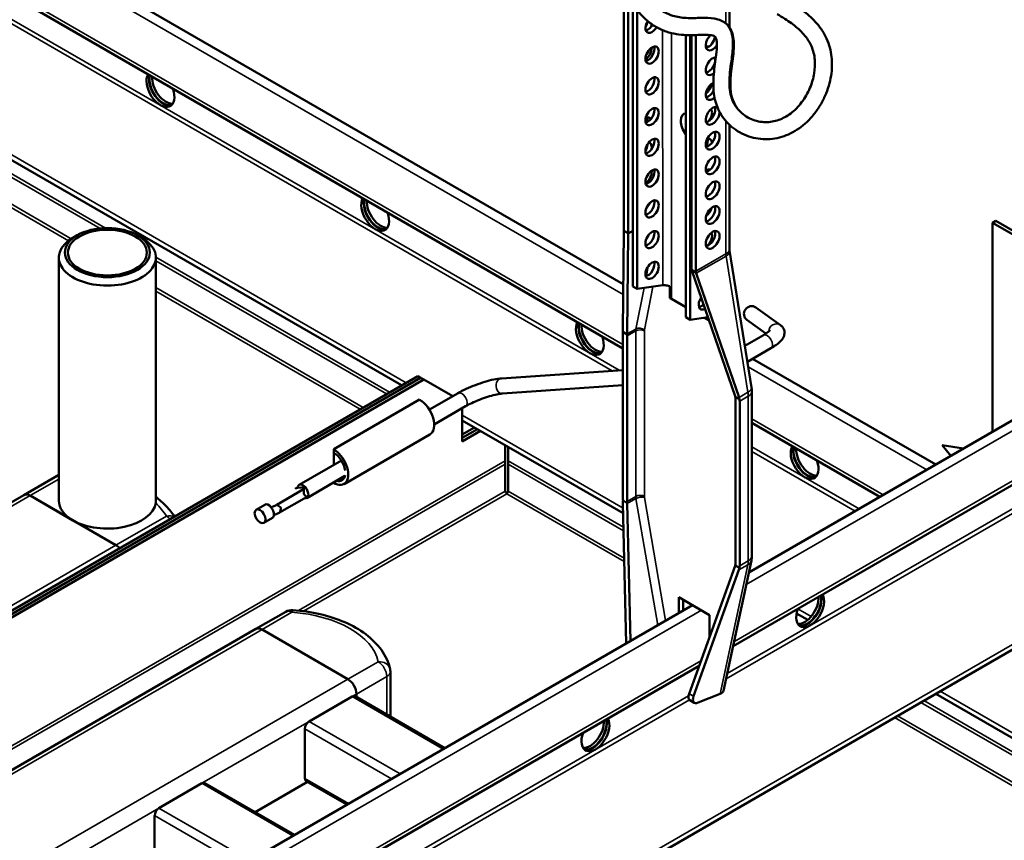
# Model space of a CAD drawing. Units: millimetres. Extents: x -18175 to 2378, y 0 to 1682.
# Drawn here: x 1874 to 2036, y 1084 to 1219 of the extents above; entities that cross this region are included whole.
import ezdxf

# ---------------------------------------------------------------- set-up
doc = ezdxf.new("R2010")
doc.units = ezdxf.units.MM
doc.header["$LTSCALE"] = 2
doc.layers.add('Sichtbar (ISO)', color=7, linetype='Continuous', lineweight=50)
doc.layers.add('Sichtbar schmal (ISO)', color=7, linetype='Continuous', lineweight=35)

msp = doc.modelspace()

# ---------------------------------------------------------------- linework, layer by layer
at = {"layer": 'Sichtbar (ISO)'}
for p, q in [((1782.06, 1285.56), (1972.91, 1175.38)), ((1770.1, 1281.84), (1972.84, 1164.79)), ((1749.83, 1266.44), (1936.4, 1158.73)), ((1972.98, 1184.34), (1972.98, 1224.98)), ((1973.69, 1183.77), (1973.69, 1223.12)), ((1974.47, 1221.62), (1974.47, 1174.99)), ((1990.4, 1217.61), (1990.4, 1222)), ((1975.17, 1174.59), (1975.17, 1220.56)), ((1983.23, 1216.39), (1983.23, 1169.93)), ((1983.94, 1169.52), (1983.94, 1216.38)), ((1984.15, 1216.38), (1984.15, 1177.73)), ((1984.86, 1216.39), (1984.86, 1177.49)), ((1990.4, 1181.06), (1990.4, 1201.59)), ((2034.23, 1185.78), (2033.72, 1185.49)), ((2033.72, 1185.49), (2046.48, 1178.12)), ((2033.72, 1151.08), (2033.72, 1185.49)), ((2034.23, 1185.78), (2046.99, 1178.41)), ((1972.84, 1167.78), (1972.98, 1184.05)), ((1972.97, 1184.18), (1973.69, 1183.77)), ((1973.56, 1167.17), (1973.7, 1183.7)), ((1973.7, 1183.7), (1973.69, 1183.77)), ((1973.7, 1183.7), (1974.47, 1184.14)), ((1883, 1183.43), (1882.29, 1183.02)), ((1892.9, 1183.43), (1893.61, 1183.02)), ((1994.02, 1158.38), (1990.41, 1180.92)), ((1879.95, 1139.75), (1879.95, 1179.75)), ((1895.95, 1139.72), (1895.95, 1179.75)), ((1984.15, 1177.73), (1984.17, 1177.65)), ((1984.15, 1177.73), (1984.87, 1177.32)), ((1984.17, 1177.65), (1991.32, 1156.91)), ((1984.92, 1177.16), (1991.96, 1156.74)), ((1974.47, 1174.99), (1975.17, 1174.59)), ((1975.17, 1174.59), (1979.41, 1175.2)), ((1983.23, 1171.56), (1980.83, 1172.95)), ((1998.8, 1168.63), (1994.71, 1171.54)), ((1983.23, 1169.93), (1983.94, 1169.52)), ((1983.94, 1169.52), (1986.83, 1169.94)), ((1987.02, 1169.38), (1986.2, 1169.85)), ((1996.4, 1167.26), (1993.26, 1169.5)), ((1973.56, 1167.11), (1972.85, 1167.51)), ((1972.84, 1140.12), (1972.84, 1167.19)), ((1973.55, 1139.62), (1973.55, 1166.87)), ((1992.92, 1165.24), (1995.97, 1167)), ((1993.34, 1162.59), (1997.22, 1164.83)), ((1993.57, 1127.9), (2053.55, 1162.53)), ((1994.2, 1163.09), (2024.35, 1145.67)), ((1952.86, 1159.86), (1972.84, 1161.23)), ((1757.29, 1055.32), (1939.05, 1160.25)), ((1757.79, 1055.03), (1939.54, 1159.97)), ((1939.54, 1159.97), (1757.79, 1055.03)), ((1940.04, 1159.68), (1758.28, 1054.75)), ((1939.54, 1159.97), (1939.05, 1160.25)), ((1940.04, 1159.68), (1939.54, 1159.97)), ((1944.81, 1156.93), (1940.04, 1159.68)), ((1953.03, 1157.37), (1972.84, 1158.72)), ((1994.07, 1130.65), (1994.07, 1157.72)), ((1925.22, 1148.19), (1939.37, 1156.36)), ((1940.97, 1154.72), (1945.7, 1157.44)), ((1991.35, 1156.84), (1992.06, 1156.43)), ((1991.37, 1156.58), (1991.37, 1129.33)), ((1992.07, 1156.09), (1992.07, 1129.01)), ((1941.77, 1152.29), (1946.95, 1155.28)), ((1946.4, 1149.48), (1946.4, 1154.96)), ((1990.97, 1115.77), (2058.18, 1154.57)), ((1946.4, 1152.95), (1972.89, 1137.66)), ((1946.4, 1150.62), (1948.42, 1151.79)), ((1948.91, 1151.5), (1946.4, 1150.05)), ((1946.4, 1150.05), (1948.91, 1151.5)), ((1949.41, 1151.21), (1946.4, 1149.48)), ((1994.07, 1152.53), (2015.15, 1140.36)), ((1941.07, 1150.64), (1926.92, 1142.47)), ((1925.22, 1147.62), (1925.22, 1148.19)), ((1953.47, 1146.31), (1953.47, 1148.87)), ((1953.97, 1146.31), (1953.97, 1148.58)), ((2025.4, 1148.89), (2028.92, 1148.31)), ((2025.4, 1148.89), (2026.86, 1147.12)), ((1919.53, 1142.34), (1926.48, 1146.35)), ((1925.22, 1145.62), (1925.22, 1147.62)), ((1953.47, 1146.31), (1953.47, 1145.73)), ((1953.97, 1146.31), (1953.97, 1145.73)), ((1953.47, 1141.3), (1953.47, 1145.73)), ((1953.97, 1141.3), (1953.97, 1145.73)), ((1874.22, 1140.66), (1879.95, 1143.97)), ((1920.78, 1140.17), (1927.07, 1143.8)), ((1915.84, 1139.05), (1920.25, 1141.6)), ((1920.56, 1141.94), (1919.28, 1141.85)), ((1925.22, 1142.64), (1925.22, 1142.74)), ((1777.16, 1084.62), (1874.22, 1140.66)), ((1875.22, 1140.56), (1889.37, 1132.4)), ((1875.22, 1140.56), (1882.29, 1136.48)), ((1916.32, 1137.78), (1920.73, 1140.32)), ((1973.56, 1139.34), (1972.86, 1139.75)), ((1912.46, 1138.25), (1913.88, 1139.07)), ((1973.36, 1116.23), (1972.85, 1139.34)), ((1974.07, 1116.64), (1973.57, 1139.24)), ((1913.71, 1136.09), (1915.13, 1136.91)), ((1882.29, 1136.48), (1889.37, 1132.4)), ((1866.65, 1016.89), (2062.96, 1130.23)), ((1991.32, 1128.99), (1983.75, 1107.96)), ((1989.4, 1108.45), (1993.99, 1129.9)), ((1991.35, 1129.08), (1992.06, 1128.67)), ((1991.95, 1128.32), (1984.47, 1107.54)), ((1982.03, 1121.24), (1982.03, 1123.84)), ((1982.03, 1123.84), (1987.12, 1120.9)), ((1852.19, 1046.28), (1984.28, 1122.54)), ((1982.74, 1123.43), (1982.74, 1121.65)), ((1912.42, 1118.61), (1917.35, 1121.45)), ((1987.12, 1120.9), (1987.12, 1117.33)), ((2001.44, 1121.17), (2003.28, 1120.11)), ((1912.42, 1118.61), (1804.94, 1056.55)), ((1927.56, 1110.34), (1913.42, 1118.51)), ((1913.42, 1118.51), (1927.56, 1110.34)), ((1861.1, 1040.79), (1985.4, 1112.56)), ((1934.55, 1104.2), (1934.55, 1111.59)), ((1928.27, 1107.48), (1921.2, 1103.4)), ((1943.53, 1099.01), (1928.77, 1107.53)), ((1928.77, 1107.53), (1943.53, 1099.01)), ((1928.98, 1107.41), (1928.98, 1107.89)), ((1928.98, 1107.89), (1928.98, 1107.41)), ((1985.24, 1106.49), (1988.88, 1107.95)), ((2024.35, 1107.94), (2148.53, 1036.25)), ((1983.86, 1106.89), (1984.59, 1106.47)), ((1920.49, 1094.01), (1920.49, 1102.18)), ((1903.52, 1093.2), (1896.45, 1089.11)), ((1918.78, 1084.72), (1904.02, 1093.25)), ((1904.02, 1093.25), (1918.78, 1084.72)), ((1920.91, 1093.44), (1912.3, 1088.47)), ((1927.39, 1089.69), (1920.7, 1093.55)), ((1920.7, 1093.55), (1927.39, 1089.69)), ((1895.74, 1079.72), (1895.74, 1087.89))]:
    msp.add_line(p, q, dxfattribs=at)
for centre, start, end in [((1918.35, 1119.72), 86.068, 120), ((1932.55, 1111.59), 0, 12.4775)]:
    msp.add_arc(centre, 2, start, end, dxfattribs=at)
for centre, major_axis, ratio, start_param, end_param in [((1977.65, 1218.15), (-0.78, -1.34), 0.57735, 4.641491, 7.831866), ((1975.74, 1218.1), (0.8, 1.39), 0.57735, 4.740868, 5.35726), ((1976.94, 1218.55), (0.77, 1.34), 0.57735, 3.615311, 4.705986), ((1976.45, 1217.7), (-0.8, -1.39), 0.57735, 1.938076, 2.241124), ((1987.62, 1215.33), (-0.8, -1.39), 0.57735, 4.248064, 7.727843), ((1986.91, 1215.74), (0.8, 1.39), 0.57735, 3.599355, 5.295648), ((1976.94, 1213.49), (0.77, 1.34), 0.57735, 3.615311, 5.809467), ((1986.42, 1213.08), (0.78, 1.34), 0.57735, 0.216328, 0.69483), ((1985.71, 1213.49), (0.77, 1.34), 0.57735, 5.699352, 5.809467), ((1976.45, 1213.61), (-0.8, -1.39), 0.57735, 0.881028, 2.385403), ((1987.62, 1211.25), (-0.8, -1.39), 0.57735, 3.443552, 7.252146), ((1986.91, 1211.65), (0.8, 1.39), 0.57735, 3.599355, 5.825423), ((1896.69, 1207.5), (1.62, -2.81), 0.57735, 3.43702, 7.558554), ((1897.11, 1207.75), (1.63, -2.81), 0.57735, 3.636957, 6.152269), ((1897.19, 1207.79), (1.63, -2.81), 0.57735, 3.66892, 6.13029), ((1897.61, 1208.03), (1.63, -2.81), 0.57735, 3.856332, 5.996429), ((1976.94, 1208.43), (0.77, 1.34), 0.57735, 3.615311, 5.809467), ((1987.62, 1207.16), (-0.8, -1.39), 0.57735, 3.823744, 7.354134), ((1986.42, 1208.02), (-0.78, -1.34), 0.57735, 0.875966, 2.15463), ((1986.91, 1207.57), (0.8, 1.39), 0.57735, 3.599355, 4.799194), ((1987.62, 1203.08), (-0.8, -1.39), 0.57735, 3.138837, 8.655226), ((1976.94, 1203.37), (0.77, 1.34), 0.57735, 3.615311, 5.809467), ((1984.15, 1201.24), (-1.25, 2.17), 0.57735, 6.044638, 8.092529), ((1986.91, 1203.49), (0.8, 1.39), 0.57735, 3.599355, 5.825423), ((1986.42, 1202.96), (0.78, 1.34), 0.57735, 4.51181, 6.077031), ((1976.45, 1201.37), (0.8, 1.39), 0.57735, 5.971207, 6.925961), ((1975.74, 1201.78), (0.8, 1.39), 0.57735, 5.218223, 5.825423), ((1986.91, 1199.41), (0.8, 1.39), 0.57735, 3.599355, 5.825423), ((1975.74, 1197.69), (0.8, 1.39), 0.57735, 4.729038, 5.492785), ((1976.94, 1198.3), (0.77, 1.34), 0.57735, 3.615311, 5.809467), ((1976.45, 1197.28), (0.8, 1.39), 0.57735, 5.247685, 6.414149), ((1985.71, 1198.3), (0.77, 1.34), 0.57735, 4.793579, 5.809467), ((1986.42, 1197.9), (0.78, 1.34), 0.57735, 5.588542, 6.780698), ((1986.91, 1195.32), (0.8, 1.39), 0.57735, 3.599355, 5.825423), ((1976.45, 1193.2), (-0.8, -1.39), 0.57735, 0.896499, 2.510196), ((1976.94, 1193.24), (0.77, 1.34), 0.57735, 3.615311, 5.809467), ((1986.42, 1192.83), (0.78, 1.34), 0.57735, 0.040059, 0.716051), ((1985.71, 1193.24), (0.78, 1.34), 0.57735, 5.567134, 5.809467), ((1986.91, 1191.24), (0.8, 1.39), 0.57735, 3.599355, 5.825423), ((1932.05, 1187.09), (1.62, -2.81), 0.57735, 3.43702, 7.558554), ((1932.47, 1187.33), (1.63, -2.81), 0.57735, 3.636957, 6.152269), ((1932.54, 1187.38), (1.63, -2.81), 0.57735, 3.66892, 6.13029), ((1932.97, 1187.62), (1.63, -2.81), 0.57735, 3.856332, 5.996429), ((1976.94, 1188.18), (0.77, 1.34), 0.57735, 3.615311, 5.809467), ((1976.45, 1189.12), (-0.8, -1.39), 0.57735, 1.102532, 1.662617), ((1986.91, 1187.16), (0.8, 1.39), 0.57735, 3.599355, 5.825423), ((1986.42, 1187.77), (-0.78, -1.34), 0.57735, 0.916371, 2.015468), ((1971.57, 1185.16), (-1, 1.73), 0.57735, 3.825896, 3.926991), ((1971.54, 1185.14), (1.25, -1.58), 0.456717, 0.518717, 0.618786), ((1976.94, 1183.12), (0.77, 1.34), 0.57735, 3.615311, 5.809467), ((1986.91, 1183.08), (0.8, 1.39), 0.57735, 3.599355, 5.825423), ((1986.42, 1182.71), (0.78, 1.34), 0.57735, 4.225779, 5.945559), ((1887.95, 1179.75), (-8, 0), 0.57735, 5.497787, 10.210176), ((1976.94, 1178.06), (0.77, 1.34), 0.57735, 3.615311, 5.809467), ((1986.27, 1176.67), (1, -1.73), 0.57735, 3.926991, 4.028085), ((1986.25, 1176.65), (1.25, -1.58), 0.456717, 3.962568, 4.062637), ((1986.42, 1172.59), (-0.78, -1.34), 0.57735, 4.616684, 7.020436), ((1985.71, 1172.99), (0.77, 1.34), 0.57735, 3.615311, 4.296007), ((1993.99, 1170.52), (-0.72, -1.02), 0.964407, 3.141593, 6.283185), ((1967.4, 1166.68), (1.62, -2.81), 0.57735, 3.43702, 7.558554), ((1967.83, 1166.92), (1.63, -2.81), 0.57735, 3.636957, 6.152269), ((1967.9, 1166.96), (1.63, -2.81), 0.57735, 3.66892, 6.13029), ((1968.32, 1167.21), (1.63, -2.81), 0.57735, 3.856332, 5.996429), ((1975.72, 1165.59), (2.49, -3.17), 0.456717, 3.66031, 3.760379), ((1975.67, 1165.56), (-2, 3.46), 0.57735, 0.684304, 0.785398), ((1974.96, 1166.05), (1, -1.73), 0.57735, 3.775023, 3.926991), ((1975, 1166.08), (-1.25, 1.58), 0.456717, 0.518717, 0.567913), ((1939.37, 1153.58), (1.7, -2.94), 0.57735, 0, 2.356194), ((1989.99, 1157.42), (-1.25, 1.58), 0.456717, 4.013441, 4.062637), ((1989.95, 1157.4), (-1, 1.73), 0.57735, 3.926991, 4.078958), ((1989.3, 1157.75), (2.49, -3.17), 0.456717, 0.820975, 0.921044), ((1989.24, 1157.72), (2, -3.46), 0.57735, 0.785398, 0.886493), ((1925.22, 1145.42), (1.7, -2.94), 0.57735, 5.497787, 8.63938), ((2002.76, 1146.26), (1.62, -2.81), 0.57735, 3.43702, 7.558554), ((2003.18, 1146.51), (1.63, -2.81), 0.57735, 3.636957, 6.152269), ((2003.25, 1146.55), (1.63, -2.81), 0.57735, 3.66892, 6.13029), ((2003.68, 1146.8), (1.63, -2.81), 0.57735, 3.856332, 5.996429), ((1925.22, 1145.42), (1.35, -2.34), 0.57735, 0.949694, 2.356194), ((1925.22, 1145.42), (1.35, -2.34), 0.57735, 5.746967, 6.884606), ((1920.16, 1141.25), (-0.63, 1.08), 0.57735, 5.031335, 6.984156), ((1920.16, 1141.25), (0.63, -1.08), 0.57735, 0.700971, 1.889743), ((1875.22, 1138.93), (-1, 1.73), 0.57735, 5.497787, 6.283185), ((1875.22, 1138.93), (-1, 1.73), 0.57735, 5.497787, 6.283185), ((1920.16, 1141.25), (0.63, -1.08), 0.57735, 5.780172, 6.984156), ((1975.67, 1138.48), (-2, 3.46), 0.57735, 0.785398, 0.894314), ((1975.73, 1138.52), (-1.29, 3.83), 0.671633, 1.029474, 1.137109), ((1887.95, 1139.75), (-8, 0), 0.57735, 0, 0.785398), ((1887.95, 1139.75), (8, 0), 0.57735, 3.926991, 6.199127), ((1914.5, 1137.99), (-0.63, 1.08), 0.57735, 5.031335, 6.283185), ((1914.5, 1137.99), (-0.63, 1.08), 0.57735, 3.842564, 5.031335), ((1974.96, 1138.8), (1, -1.73), 0.57735, 3.926991, 4.090772), ((1975, 1138.83), (0.64, -1.92), 0.671633, 4.225933, 4.278701), ((1914.5, 1137.99), (0.63, -1.08), 0.57735, 0, 0.700971), ((1889.37, 1130.76), (1, -1.73), 0.57735, 1.927745, 2.356194), ((1889.37, 1130.76), (1, -1.73), 0.57735, 1.927745, 2.356194), ((1989.99, 1130.17), (0.64, -1.92), 0.671633, 0.704008, 0.756777), ((1989.95, 1130.15), (-1, 1.73), 0.57735, 3.763209, 3.926991), ((1989.3, 1130.68), (-1.29, 3.83), 0.671633, 3.845601, 3.953236), ((1989.24, 1130.65), (2, -3.46), 0.57735, 0.676483, 0.785398), ((2003.68, 1121.86), (1.62, 2.81), 0.57735, 1.866224, 5.987758), ((2002.76, 1122.39), (-1.63, -2.81), 0.57735, 0.286757, 2.426853), ((2003.18, 1122.14), (-1.63, -2.81), 0.57735, 0.152895, 2.614265), ((2003.25, 1122.1), (-1.62, -2.81), 0.57735, 0.130916, 2.646228), ((1913.42, 1116.87), (-1, 1.73), 0.57735, 5.497787, 6.283185), ((1913.42, 1116.87), (-1, 1.73), 0.57735, 5.497787, 6.283185), ((1927.56, 1108.71), (-1, 1.73), 0.57735, 3.926991, 5.497787), ((1927.56, 1108.71), (1, -1.73), 0.57735, 0.785398, 2.356194), ((1928.27, 1106.67), (0.5, 0.866), 0.57735, 0, 0.785398), ((1985.08, 1108.49), (1.27, 1.57), 0.441444, 2.239262, 3.211462), ((1985.81, 1108.07), (1.27, 1.57), 0.441444, 2.239262, 3.810058), ((1987.43, 1108.78), (1.98, -0.31), 0.478335, 5.606185, 6.257184), ((1921.2, 1102.59), (0.5, 0.866), 0.57735, 0.785398, 2.356194), ((1968.32, 1101.44), (1.62, 2.81), 0.57735, 1.866224, 5.987758), ((1967.4, 1101.97), (-1.63, -2.81), 0.57735, 0.286757, 2.426853), ((1967.83, 1101.73), (-1.63, -2.81), 0.57735, 0.152895, 2.614265), ((1967.9, 1101.69), (-1.62, -2.81), 0.57735, 0.130916, 2.646228), ((1903.52, 1092.38), (0.5, 0.866), 0.57735, 0, 0.785398), ((1921.2, 1094.42), (-0.5, -0.866), 0.57735, 5.497787, 6.283185), ((1896.45, 1088.3), (0.5, 0.866), 0.57735, 0.785398, 2.356194)]:
    msp.add_ellipse(centre, major_axis=major_axis, ratio=ratio, start_param=start_param, end_param=end_param, dxfattribs=at)
for centre, major_axis in [((1977.65, 1213.08), (-0.78, -1.34)), ((1977.65, 1208.02), (-0.78, -1.34)), ((1977.65, 1202.96), (-0.78, -1.34)), ((1987.62, 1199), (0.8, 1.39)), ((1977.65, 1197.9), (-0.78, -1.34)), ((1987.62, 1194.92), (0.8, 1.39)), ((1977.65, 1192.83), (-0.78, -1.34)), ((1987.62, 1190.83), (0.8, 1.39)), ((1977.65, 1187.77), (-0.78, -1.34)), ((1987.62, 1186.75), (0.8, 1.39)), ((1887.95, 1180.57), (-7, 0)), ((1887.95, 1180.57), (-6.5, 0)), ((1977.65, 1182.71), (-0.78, -1.34)), ((1987.62, 1182.67), (0.8, 1.39)), ((1977.65, 1177.65), (-0.78, -1.34)), ((1913.09, 1137.17), (0.63, -1.08))]:
    msp.add_ellipse(centre, major_axis=major_axis, ratio=0.57735, dxfattribs=at)
for points, knots in [([(2001.42, 1221.15), (2002.04, 1220.74), (2002.65, 1220.29), (2003.96, 1219.19), (2004.63, 1218.51), (2005.58, 1217.26), (2005.92, 1216.73), (2006.44, 1215.69), (2006.65, 1215.19), (2007.11, 1213.71), (2007.26, 1212.7), (2007.28, 1210.6), (2007.13, 1209.52), (2006.71, 1207.89), (2006.51, 1207.32), (2006.05, 1206.18), (2005.78, 1205.62), (2005.16, 1204.54), (2004.81, 1204.02), (2004.06, 1203.04), (2003.66, 1202.58), (2002.8, 1201.76), (2002.36, 1201.38), (2001.44, 1200.73), (2000.96, 1200.45), (2000, 1199.97), (1999.5, 1199.78), (1998, 1199.32), (1996.96, 1199.2), (1995.4, 1199.28), (1994.87, 1199.36), (1993.82, 1199.61), (1993.29, 1199.78), (1992.29, 1200.23), (1991.81, 1200.5), (1990.93, 1201.11), (1990.53, 1201.45), (1989.48, 1202.51), (1988.93, 1203.31), (1988.17, 1205), (1987.94, 1205.87), (1987.69, 1207.81), (1987.72, 1208.87), (1987.91, 1211.06), (1988.08, 1212.17), (1988.27, 1213.78), (1988.31, 1214.35), (1988.31, 1215.07), (1988.29, 1215.3), (1988.25, 1215.58), (1988.23, 1215.66), (1988.18, 1215.84), (1988.15, 1215.92), (1988.1, 1216.02), (1988.07, 1216.05), (1988, 1216.13), (1987.96, 1216.18), (1987.71, 1216.28), (1987.56, 1216.32), (1987.06, 1216.4), (1986.64, 1216.42), (1985.36, 1216.41), (1984.38, 1216.35), (1982.24, 1216.43), (1981.11, 1216.58), (1979.41, 1217.16), (1978.84, 1217.42), (1977.77, 1218.03), (1977.28, 1218.38), (1976.35, 1219.19), (1975.9, 1219.64), (1975.06, 1220.68), (1974.66, 1221.26), (1973.93, 1222.56), (1973.6, 1223.28), (1972.93, 1225.05), (1972.63, 1226.11), (1972.09, 1227.71), (1971.84, 1228.3), (1971.31, 1229.06), (1971.07, 1229.31), (1970.37, 1229.77), (1969.88, 1229.98), (1968.67, 1230.19), (1968.16, 1230.24), (1966.47, 1230.25), (1965.09, 1230.13), (1963.32, 1229.84)], [1.451723, 1.451723, 1.451723, 1.451723, 1.625949, 1.625949, 1.845406, 1.845406, 1.99299, 1.99299, 2.119885, 2.119885, 2.360597, 2.360597, 2.619405, 2.619405, 2.76533, 2.76533, 2.917274, 2.917274, 3.071921, 3.071921, 3.225641, 3.225641, 3.375543, 3.375543, 3.5202, 3.5202, 3.661742, 3.661742, 3.944693, 3.944693, 4.093591, 4.093591, 4.247662, 4.247662, 4.403679, 4.403679, 4.553949, 4.553949, 4.835545, 4.835545, 5.104128, 5.104128, 5.430023, 5.430023, 5.817573, 5.817573, 6.075401, 6.075401, 6.21678, 6.21678, 6.292996, 6.292996, 6.402624, 6.402624, 6.495224, 6.495224, 6.699274, 6.699274, 6.8372, 6.8372, 7.051059, 7.051059, 7.376514, 7.376514, 7.682637, 7.682637, 7.839893, 7.839893, 7.984463, 7.984463, 8.130505, 8.130505, 8.285488, 8.285488, 8.452598, 8.452598, 8.687125, 8.687125, 8.862138, 8.862138, 8.983928, 8.983928, 9.117953, 9.117953, 9.192179, 9.192179, 9.322084, 9.322084, 9.322084, 9.322084]), ([(1998.22, 1219.84), (1998.66, 1219.58), (1999.08, 1219.32), (2000.27, 1218.57), (2000.96, 1218.07), (2002.2, 1216.99), (2002.73, 1216.42), (2003.44, 1215.4), (2003.68, 1214.98), (2004.18, 1213.84), (2004.37, 1213.09), (2004.5, 1211.59), (2004.46, 1210.85), (2004.21, 1209.29), (2003.97, 1208.47), (2003.28, 1206.83), (2002.81, 1206.02), (2001.73, 1204.59), (2001.12, 1203.97), (1999.84, 1203.01), (1999.18, 1202.65), (1997.79, 1202.16), (1997.07, 1202.04), (1995.55, 1202.05), (1994.74, 1202.22), (1993.61, 1202.7), (1993.24, 1202.91), (1992.57, 1203.39), (1992.27, 1203.65), (1991.53, 1204.46), (1991.18, 1205.06), (1990.73, 1206.28), (1990.61, 1206.89), (1990.5, 1208.31), (1990.54, 1209.14), (1990.74, 1211.09), (1990.92, 1212.22), (1991.09, 1213.9), (1991.12, 1214.48), (1991.09, 1215.5), (1991.04, 1215.94), (1990.87, 1216.64), (1990.79, 1216.89), (1990.5, 1217.5), (1990.25, 1217.86), (1989.67, 1218.4), (1989.37, 1218.6), (1988.67, 1218.93), (1988.27, 1219.03), (1987.19, 1219.22), (1986.48, 1219.22), (1984.94, 1219.19), (1984.1, 1219.16), (1982.53, 1219.23), (1981.79, 1219.34), (1980.61, 1219.7), (1980.15, 1219.9), (1979.3, 1220.38), (1978.91, 1220.66), (1978.18, 1221.32), (1977.83, 1221.69), (1977.18, 1222.55), (1976.87, 1223.03), (1976.3, 1224.1), (1976.05, 1224.7), (1975.54, 1226.1), (1975.31, 1226.92), (1975.02, 1227.79)], [1.280526, 1.280526, 1.280526, 1.280526, 1.416104, 1.416104, 1.643827, 1.643827, 1.879177, 1.879177, 2.036008, 2.036008, 2.292837, 2.292837, 2.522245, 2.522245, 2.779609, 2.779609, 3.062049, 3.062049, 3.347251, 3.347251, 3.620453, 3.620453, 3.907332, 3.907332, 4.235702, 4.235702, 4.413804, 4.413804, 4.585467, 4.585467, 4.899062, 4.899062, 5.163439, 5.163439, 5.474034, 5.474034, 5.878024, 5.878024, 6.102172, 6.102172, 6.280252, 6.280252, 6.382869, 6.382869, 6.539235, 6.539235, 6.670812, 6.670812, 6.828543, 6.828543, 7.097015, 7.097015, 7.389553, 7.389553, 7.658451, 7.658451, 7.83736, 7.83736, 7.999641, 7.999641, 8.155887, 8.155887, 8.3145, 8.3145, 8.480886, 8.480886, 8.676795, 8.676795, 8.676795, 8.676795]), ([(1990.41, 1180.92), (1990.41, 1180.93), (1990.4, 1180.94), (1990.4, 1180.96), (1990.4, 1180.97), (1990.4, 1180.98), (1990.4, 1180.99), (1990.4, 1181.01), (1990.4, 1181.02), (1990.4, 1181.04), (1990.4, 1181.05), (1990.4, 1181.06)], [-0.86763135, -0.86763135, -0.86763135, -0.86763135, -0.85118472, -0.85118472, -0.83473808, -0.83473808, -0.81829144, -0.81829144, -0.8018448, -0.8018448, -0.78539816, -0.78539816, -0.78539816, -0.78539816]), ([(1979.41, 1175.2), (1979.46, 1175.21), (1979.52, 1175.21), (1979.64, 1175.21), (1979.71, 1175.21), (1979.9, 1175.19), (1980.02, 1175.17), (1980.28, 1175.11), (1980.41, 1175.08), (1980.54, 1175.03), (1980.56, 1175.02), (1980.58, 1175.01)], [-0.1627787, -0.1627787, -0.1627787, -0.1627787, -0.1405081, -0.1405081, -0.1168991, -0.1168991, -0.0766115, -0.0766115, -0.0375389, -0.0375389, -0.0307299, -0.0307299, -0.0307299, -0.0307299]), ([(1995.97, 1167), (1996.2, 1167.13), (1996.4, 1167.26), (1996.73, 1167.49), (1996.86, 1167.59), (1997.02, 1167.74), (1997.05, 1167.78), (1997.05, 1167.78)], [1.5707963, 1.5707963, 1.5707963, 1.5707963, 1.7877678, 1.7877678, 2.0047393, 2.0047393, 2.1841328, 2.1841328, 2.1841328, 2.1841328]), ([(1997.22, 1164.83), (1997.5, 1164.99), (1997.76, 1165.16), (1998.24, 1165.49), (1998.45, 1165.66), (1998.84, 1166.01), (1999.01, 1166.2), (1999.24, 1166.56), (1999.31, 1166.7), (1999.44, 1167.09), (1999.48, 1167.37), (1999.39, 1167.86), (1999.31, 1168.06), (1999.09, 1168.39), (1998.95, 1168.52), (1998.81, 1168.62), (1998.81, 1168.62), (1998.8, 1168.63)], [1.570796, 1.570796, 1.570796, 1.570796, 1.787768, 1.787768, 2.004739, 2.004739, 2.221711, 2.221711, 2.330197, 2.330197, 2.469594, 2.469594, 2.559538, 2.559538, 2.651316, 2.651316, 2.655654, 2.655654, 2.655654, 2.655654]), ([(1945.7, 1157.44), (1946.1, 1157.68), (1946.56, 1157.91), (1947.52, 1158.36), (1948.03, 1158.57), (1949.06, 1158.96), (1949.59, 1159.14), (1950.6, 1159.45), (1951.1, 1159.58), (1952.03, 1159.77), (1952.46, 1159.83), (1952.86, 1159.86)], [1.570796, 1.570796, 1.570796, 1.570796, 1.884956, 1.884956, 2.199115, 2.199115, 2.513274, 2.513274, 2.827433, 2.827433, 3.141593, 3.141593, 3.141593, 3.141593]), ([(1994.07, 1157.72), (1994.07, 1157.77), (1994.07, 1157.81), (1994.07, 1157.9), (1994.07, 1157.95), (1994.06, 1158.03), (1994.06, 1158.08), (1994.05, 1158.17), (1994.04, 1158.21), (1994.03, 1158.3), (1994.03, 1158.34), (1994.02, 1158.38)], [6.2831853, 6.2831853, 6.2831853, 6.2831853, 6.323418, 6.323418, 6.3636507, 6.3636507, 6.4038834, 6.4038834, 6.4441161, 6.4441161, 6.4843487, 6.4843487, 6.4843487, 6.4843487]), ([(1946.95, 1155.28), (1947.24, 1155.45), (1947.59, 1155.63), (1948.36, 1155.99), (1948.78, 1156.18), (1949.66, 1156.52), (1950.11, 1156.68), (1950.99, 1156.96), (1951.41, 1157.07), (1952.16, 1157.25), (1952.5, 1157.31), (1952.86, 1157.35), (1952.95, 1157.36), (1953.03, 1157.37)], [1.570796, 1.570796, 1.570796, 1.570796, 1.85262, 1.85262, 2.150466, 2.150466, 2.453398, 2.453398, 2.753968, 2.753968, 3.042333, 3.042333, 3.141593, 3.141593, 3.141593, 3.141593]), ([(1919.28, 1141.85), (1919.16, 1141.81), (1919.04, 1141.77), (1918.91, 1141.71), (1918.88, 1141.7), (1918.85, 1141.69)], [0.6039559, 0.6039559, 0.6039559, 0.6039559, 0.63828651, 0.63828651, 0.64743707, 0.64743707, 0.64743707, 0.64743707]), ([(1920.25, 1141.6), (1920.27, 1141.61), (1920.29, 1141.63), (1920.39, 1141.71), (1920.47, 1141.78), (1920.53, 1141.87), (1920.55, 1141.91), (1920.56, 1141.94)], [0.28929564, 0.28929564, 0.28929564, 0.28929564, 0.29965684, 0.29965684, 0.35245043, 0.35245043, 0.38678104, 0.38678104, 0.38678104, 0.38678104]), ([(1920.3, 1140.79), (1920.3, 1140.79), (1920.3, 1140.79), (1920.31, 1140.94), (1920.31, 1141.08), (1920.29, 1141.35), (1920.27, 1141.48), (1920.25, 1141.6)], [-0.0006841, -0.0006841, -0.0006841, -0.0006841, 0, 0, 0.04290067, 0.04290067, 0.08536388, 0.08536388, 0.08536388, 0.08536388]), ([(1899.02, 1137.15), (1898.93, 1137.28), (1898.84, 1137.41), (1898.52, 1137.83), (1898.28, 1138.12), (1897.79, 1138.68), (1897.53, 1138.95), (1896.98, 1139.49), (1896.69, 1139.75), (1896.25, 1140.13), (1896.1, 1140.26), (1895.95, 1140.38)], [4.312672, 4.312672, 4.312672, 4.312672, 4.3388022, 4.3388022, 4.3987468, 4.3987468, 4.4586913, 4.4586913, 4.5186359, 4.5186359, 4.5478734, 4.5478734, 4.5478734, 4.5478734]), ([(1920.73, 1140.32), (1920.69, 1140.39), (1920.63, 1140.46), (1920.49, 1140.62), (1920.4, 1140.7), (1920.31, 1140.79), (1920.3, 1140.79), (1920.3, 1140.79)], [0, 0, 0, 0, 0.04245521, 0.04245521, 0.08534779, 0.08534779, 0.08603176, 0.08603176, 0.08603176, 0.08603176]), ([(1921.04, 1140.66), (1921.03, 1140.63), (1921.02, 1140.59), (1920.95, 1140.5), (1920.87, 1140.43), (1920.77, 1140.35), (1920.75, 1140.34), (1920.73, 1140.32)], [0.6039559, 0.6039559, 0.6039559, 0.6039559, 0.63828651, 0.63828651, 0.6910801, 0.6910801, 0.7014413, 0.7014413, 0.7014413, 0.7014413]), ([(1895.92, 1139.36), (1895.92, 1139.36), (1895.92, 1139.37), (1895.94, 1139.49), (1895.95, 1139.61), (1895.95, 1139.72)], [0.59296916, 0.59296916, 0.59296916, 0.59296916, 0.59391974, 0.59391974, 0.6149668, 0.6149668, 0.6149668, 0.6149668]), ([(1914.9, 1138.67), (1915.02, 1138.71), (1915.14, 1138.75), (1915.41, 1138.86), (1915.6, 1138.94), (1915.78, 1139.02), (1915.81, 1139.04), (1915.84, 1139.05)], [0.10858743, 0.10858743, 0.10858743, 0.10858743, 0.14291804, 0.14291804, 0.19571163, 0.19571163, 0.20607283, 0.20607283, 0.20607283, 0.20607283]), ([(1915.84, 1139.05), (1915.97, 1138.99), (1916.09, 1138.92), (1916.31, 1138.77), (1916.42, 1138.69), (1916.51, 1138.61), (1916.52, 1138.6), (1916.52, 1138.6)], [0, 0, 0, 0, 0.04245521, 0.04245521, 0.08534779, 0.08534779, 0.08603176, 0.08603176, 0.08603176, 0.08603176]), ([(1916.52, 1138.6), (1916.52, 1138.6), (1916.52, 1138.6), (1916.51, 1138.45), (1916.48, 1138.31), (1916.42, 1138.04), (1916.38, 1137.9), (1916.32, 1137.78)], [-0.0006841, -0.0006841, -0.0006841, -0.0006841, 0, 0, 0.04290067, 0.04290067, 0.08536388, 0.08536388, 0.08536388, 0.08536388]), ([(1916.32, 1137.78), (1916.29, 1137.76), (1916.26, 1137.75), (1916.08, 1137.66), (1915.89, 1137.58), (1915.62, 1137.48), (1915.5, 1137.43), (1915.38, 1137.39)], [0.78466412, 0.78466412, 0.78466412, 0.78466412, 0.79502532, 0.79502532, 0.84781891, 0.84781891, 0.88214952, 0.88214952, 0.88214952, 0.88214952]), ([(1993.99, 1129.9), (1994.01, 1129.95), (1994.02, 1130), (1994.03, 1130.1), (1994.04, 1130.15), (1994.05, 1130.25), (1994.06, 1130.3), (1994.06, 1130.4), (1994.07, 1130.45), (1994.07, 1130.55), (1994.07, 1130.6), (1994.07, 1130.65)], [6.066635, 6.066635, 6.066635, 6.066635, 6.1099451, 6.1099451, 6.1532551, 6.1532551, 6.1965652, 6.1965652, 6.2398752, 6.2398752, 6.2831853, 6.2831853, 6.2831853, 6.2831853]), ([(1934.5, 1112.02), (1934.26, 1113.13), (1933.76, 1114.19), (1932.39, 1116.11), (1931.51, 1116.97), (1929.48, 1118.5), (1928.32, 1119.16), (1925.78, 1120.27), (1924.41, 1120.71), (1921.52, 1121.39), (1920.02, 1121.61), (1918.49, 1121.71)], [4.05406, 4.05406, 4.05406, 4.05406, 4.319106, 4.319106, 4.584153, 4.584153, 4.849199, 4.849199, 5.114246, 5.114246, 5.379292, 5.379292, 5.379292, 5.379292])]:
    msp.add_open_spline(points, degree=3, knots=knots, dxfattribs=at)
for points in [[(1980.58, 1175.01), (1980.58, 1174.36), (1980.58, 1173.7), (1980.58, 1173.06)], [(1980.58, 1173.06), (1980.67, 1173.03), (1980.76, 1172.99), (1980.83, 1172.95)], [(1953.72, 1140.87), (1953.62, 1140.97), (1953.53, 1141.12), (1953.47, 1141.3)], [(1953.72, 1140.87), (1953.82, 1140.97), (1953.91, 1141.12), (1953.97, 1141.3)]]:
    msp.add_open_spline(points, degree=3, dxfattribs=at)
at = {"layer": 'Sichtbar schmal (ISO)'}
for p, q in [((1972.89, 1173.67), (1780.58, 1284.7)), ((1971.09, 1161.11), (1762.84, 1281.34)), ((1972.22, 1161.19), (1763.97, 1281.42)), ((1972.84, 1165.44), (1771.11, 1281.91)), ((1741.84, 1268.78), (1887.63, 1184.61)), ((1886.74, 1184.55), (1741.84, 1268.21)), ((1937.13, 1159.15), (1749.78, 1267.31)), ((1881.56, 1182.53), (1741.59, 1263.35)), ((1741.84, 1263.77), (1882.01, 1182.85)), ((1989.81, 1222.61), (1989.81, 1218.27)), ((1896.78, 1205.32), (1897.45, 1204.93)), ((1989.81, 1202.2), (1989.81, 1180.34)), ((1932.13, 1184.9), (1932.81, 1184.51)), ((1989.81, 1180.34), (1984.86, 1177.49)), ((1895.95, 1179.8), (1934.43, 1157.59)), ((1933.93, 1157.3), (1895.95, 1179.23)), ((1984.92, 1177.16), (1989.84, 1180)), ((1989.84, 1180), (1993.43, 1157.59)), ((1977.02, 1178.32), (1976.7, 1176.68)), ((1895.95, 1174.8), (1930.09, 1155.08)), ((1929.6, 1154.8), (1895.95, 1174.22)), ((1976.32, 1174.75), (1974.99, 1167.99)), ((1976.39, 1167.84), (1977.79, 1174.96)), ((1973.55, 1166.87), (1974.96, 1167.68)), ((1974.99, 1167.99), (1973.56, 1167.17)), ((1974.96, 1167.68), (1974.96, 1140.44)), ((1976.37, 1140.44), (1976.37, 1167.68)), ((1967.49, 1164.49), (1968.16, 1164.1)), ((2055.04, 1161.68), (1993.15, 1125.94)), ((2022.87, 1144.82), (1993.47, 1161.79)), ((1993.43, 1157.59), (1991.96, 1156.74)), ((1992.07, 1156.09), (1993.49, 1156.91)), ((1993.49, 1156.91), (1993.49, 1129.83)), ((2058.5, 1155.41), (1991.13, 1116.51)), ((1972.87, 1138.51), (1946.4, 1153.79)), ((2015.71, 1140.69), (1994.07, 1153.18)), ((1946.4, 1150.67), (1946.45, 1150.65)), ((2058.47, 1150.05), (1989.83, 1110.42)), ((2058.47, 1150.78), (1990, 1111.26)), ((2011.72, 1138.38), (1994.07, 1148.57)), ((1783.68, 1048.28), (1953.47, 1146.31)), ((1953.97, 1146.31), (1972.94, 1135.35)), ((2011.09, 1138.02), (1994.07, 1147.84)), ((1953.47, 1145.73), (1784.12, 1047.96)), ((1972.95, 1134.77), (1953.97, 1145.73)), ((1875.22, 1140.56), (1879.95, 1143.29)), ((2002.84, 1144.08), (2003.52, 1143.69)), ((1777.16, 1083.94), (1875.22, 1140.56)), ((1919.41, 1121.64), (1953.47, 1141.3)), ((1953.72, 1140.87), (1920.24, 1121.54)), ((1973.06, 1129.7), (1953.72, 1140.87)), ((1953.97, 1141.3), (1973.05, 1130.28)), ((1974.96, 1140.44), (1973.55, 1139.62)), ((1973.57, 1139.24), (1974.99, 1140.07)), ((1974.99, 1140.07), (1978.57, 1119.24)), ((1979.87, 1119.99), (1976.39, 1140.25)), ((1889.37, 1132.4), (1897.68, 1137.2)), ((1781.88, 1070.34), (1889.37, 1132.4)), ((2062.23, 1130.65), (1866.65, 1017.74)), ((1993.42, 1129.17), (1988.88, 1107.95)), ((1991.95, 1128.32), (1993.42, 1129.17)), ((1993.49, 1129.83), (1992.07, 1129.01)), ((1985.77, 1121.68), (1853.38, 1045.25)), ((1913.42, 1118.51), (1918.35, 1121.35)), ((2003.82, 1120.65), (2001.64, 1121.9)), ((2002.91, 1119.28), (2003.59, 1119.67)), ((1913.42, 1118.51), (1805.94, 1056.45)), ((1985.7, 1113.38), (1860.53, 1041.11)), ((1927.56, 1110.34), (1932.55, 1113.22)), ((1928.98, 1107.89), (1933.97, 1110.77)), ((1933.97, 1110.77), (1933.97, 1104.54)), ((1927.56, 1110.34), (1834.1, 1056.38)), ((1983.65, 1107.59), (1864.52, 1038.81)), ((1928.98, 1107.89), (1928.27, 1107.48)), ((1943.24, 1098.84), (1928.27, 1107.48)), ((1928.27, 1107.48), (1943.24, 1098.84)), ((1983.75, 1107.96), (1984.47, 1107.54)), ((2149.26, 1036.67), (2025.09, 1108.37)), ((1983.79, 1106.94), (1865.16, 1038.44)), ((2098.87, 1062.08), (2021.89, 1106.52)), ((2022.38, 1106.81), (2099.76, 1062.13)), ((2018.05, 1104.3), (2094.14, 1060.37)), ((1921.2, 1103.4), (1903.52, 1093.2)), ((1936.17, 1094.76), (1921.2, 1103.4)), ((1921.2, 1103.4), (1936.17, 1094.76)), ((2093.69, 1060.06), (2017.55, 1104.02)), ((1934.75, 1093.94), (1920.49, 1102.18)), ((1920.49, 1102.18), (1934.75, 1093.94)), ((1967.56, 1098.87), (1968.23, 1099.26)), ((1918.49, 1084.55), (1903.52, 1093.2)), ((1903.52, 1093.2), (1918.49, 1084.55)), ((1927.68, 1089.86), (1920.49, 1094.01)), ((1920.49, 1094.01), (1927.68, 1089.86)), ((1896.45, 1089.11), (1878.77, 1078.91)), ((1910.01, 1079.66), (1895.74, 1087.89)), ((1895.74, 1087.89), (1910.01, 1079.66)), ((1911.42, 1080.47), (1896.45, 1089.11)), ((1896.45, 1089.11), (1911.42, 1080.47))]:
    msp.add_line(p, q, dxfattribs=at)
for centre, major_axis, ratio, start_param, end_param in [((1988.4, 1180.83), (-2, -0.29), 0.453039, 2.289568, 3.074966), ((1991.22, 1179.53), (1, -1.73), 0.57735, 3.926991, 4.128154), ((1988.4, 1180.83), (2.02, -0.03), 0.575991, 5.516691, 6.384322), ((1976.37, 1166.87), (1, -1.73), 0.57735, 3.725827, 3.926991), ((1975.67, 1167.28), (1, 0), 0.57735, 0.785398, 2.356194), ((1975.68, 1167.43), (-0.981, 0.193), 0.681068, 4.049947, 5.620743), ((1977.08, 1167.28), (-0.5, 0.866), 0.57735, 0.584235, 0.785398), ((1998.08, 1167.61), (0.72, 1.02), 0.964407, 0, 2.184327), ((1996.59, 1165.91), (-0.62, 1.08), 0.57735, 3.141593, 6.283185), ((1952.94, 1158.61), (-0.09, 1.25), 0.785719, 0, 3.141593), ((1992.04, 1158.06), (1.97, 0.32), 0.450348, 5.415554, 6.283185), ((1990.66, 1158.54), (2, -3.46), 0.57735, 0.785398, 0.986562), ((1992.07, 1157.72), (2, 0), 0.57735, 5.497787, 6.283185), ((1946.32, 1156.36), (-0.62, 1.08), 0.57735, 3.141593, 6.283185), ((1975.67, 1140.03), (-1, 0), 0.57735, 3.926991, 5.497787), ((1976.37, 1139.62), (1, -1.73), 0.57735, 3.926991, 4.143541), ((1975.68, 1139.84), (0.986, 0.169), 0.439815, 0.698234, 2.26903), ((1977.08, 1140.03), (-0.5, 0.866), 0.57735, 0.785398, 1.001948), ((1875.33, 1132.46), (23.81, 0), 0.57735, 0.351867, 0.525746), ((1897.68, 1135.56), (1.69, 1.07), 0.766471, 0.417198, 1.117271), ((1897.68, 1135.56), (1, -1.73), 0.57735, 1.927745, 2.356194), ((1992.07, 1130.65), (2, 0), 0.57735, 5.497787, 6.283185), ((1992.04, 1130.31), (1.96, -0.42), 0.687916, 5.632186, 6.283185), ((1990.66, 1131.46), (2, -3.46), 0.57735, 0.568848, 0.785398), ((1918.35, 1119.72), (-1, 1.73), 0.57735, 5.497787, 6.283185), ((1918.35, 1119.72), (0.14, 2), 0.096524, 0, 0.618801), ((1916.43, 1112.03), (16.26, 0), 0.57735, 0.127069, 1.452302), ((1932.55, 1111.59), (1.95, 0.43), 0.809914, 0, 1.39346), ((1932.55, 1111.59), (1, -1.73), 0.57735, 0.785398, 2.356194), ((1932.55, 1111.59), (2, 0), 0.57735, 5.497787, 6.283185)]:
    msp.add_ellipse(centre, major_axis=major_axis, ratio=ratio, start_param=start_param, end_param=end_param, dxfattribs=at)
for points, knots in [([(1994.18, 1202.46), (1994.02, 1202.52), (1993.87, 1202.59), (1993.72, 1202.66), (1992.96, 1203.03), (1992.29, 1203.54), (1991.77, 1204.13), (1991.29, 1204.68), (1990.93, 1205.3), (1990.7, 1205.96), (1990.38, 1206.87), (1990.28, 1207.87), (1990.32, 1208.95), (1990.36, 1210.1), (1990.55, 1211.33), (1990.7, 1212.53), (1990.81, 1213.4), (1990.9, 1214.26), (1990.89, 1215.09), (1990.88, 1215.74), (1990.8, 1216.39), (1990.59, 1216.99), (1990.46, 1217.35), (1990.28, 1217.69), (1990.04, 1217.98), (1989.74, 1218.34), (1989.37, 1218.61), (1988.96, 1218.79), (1988.91, 1218.81), (1988.87, 1218.83), (1988.83, 1218.84)], [4.210442, 4.210442, 4.210442, 4.210442, 4.27467, 4.27467, 4.27467, 4.600107, 4.600107, 4.600107, 4.905324, 4.905324, 4.905324, 5.32305, 5.32305, 5.32305, 5.762149, 5.762149, 5.762149, 6.081743, 6.081743, 6.081743, 6.335657, 6.335657, 6.335657, 6.488967, 6.488967, 6.488967, 6.681342, 6.681342, 6.681342, 6.701852, 6.701852, 6.701852, 6.701852]), ([(1979.37, 1217.2), (1979.38, 1210.5), (1979.38, 1203.81), (1979.4, 1189.81), (1979.41, 1182.51), (1979.41, 1175.2)], [11.261225, 11.261225, 11.261225, 11.261225, 13.72275, 13.72275, 16.408615, 16.408615, 16.408615, 16.408615]), ([(1980.83, 1172.95), (1980.83, 1181.01), (1980.84, 1189.06), (1980.86, 1203.65), (1980.87, 1210.18), (1980.87, 1216.71)], [-16.683565, -16.683565, -16.683565, -16.683565, -13.72275, -13.72275, -11.321292, -11.321292, -11.321292, -11.321292])]:
    msp.add_open_spline(points, degree=3, knots=knots, dxfattribs=at)

doc.saveas('drawing.dxf')
